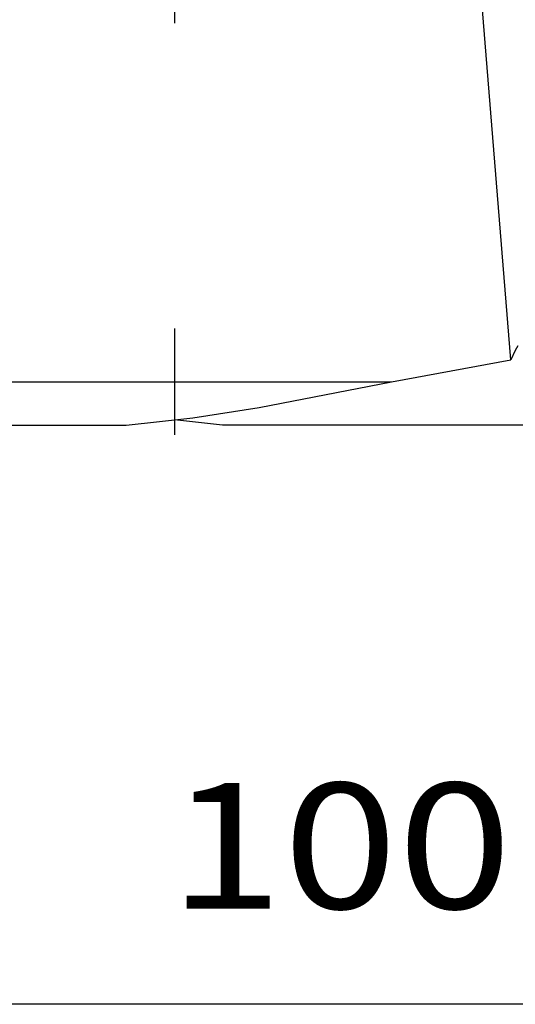
# Model space of a CAD drawing. Extents: x -28 to 90, y 73 to 153.
# Drawn here: x 17 to 31, y 77 to 104 of the extents above; entities that cross this region are included whole.
import ezdxf

# ---------------------------------------------------------------- set-up
doc = ezdxf.new("R2010")
doc.units = 0
doc.linetypes.add('CENTER', pattern=[47.5, 22, -8.5, 8.5, -8.5])
doc.layers.get('0').update_dxf_attribs({"linetype": 'CONTINUOUS'})
for name, color, linetype in [('1', 4, 'CONTINUOUS'), ('2', 7, 'CONTINUOUS'), ('SK4', 2, 'CENTER')]:
    doc.layers.add(name, color=color, linetype=linetype)
doc.styles.add('ISO_B_VERT', font='simplex.shx')

# ---------------------------------------------------------------- blocks, each defined once
blk = doc.blocks.new('*U14')
at = {"layer": '2', "style": 'ISO_B_VERT', "width": 1.2033}
blk.add_text('100', height=3.5001, dxfattribs=at).set_placement((21.334, 79.206))

msp = doc.modelspace()

# ---------------------------------------------------------------- linework, layer by layer
at = {"layer": '1'}
for p, q in [((30.866, 94.492), (29.574, 110.484)), ((31.069, 94.885), (30.994, 94.755)), ((30.994, 94.755), (30.866, 94.492)), ((27.548, 93.874), (30.866, 94.492)), ((11.304, 93.874), (27.548, 93.874)), ((23.854, 93.166), (27.548, 93.874)), ((22.005, 92.879), (23.854, 93.166)), ((20.15, 92.674), (22.005, 92.879)), ((22.838, 92.674), (21.494, 92.823)), ((15.747, 92.674), (20.15, 92.674)), ((26.167, 92.674), (22.838, 92.674)), ((29.467, 92.674), (26.167, 92.674)), ((32.72, 92.674), (29.467, 92.674))]:
    msp.add_line(p, q, dxfattribs=at)
at = {"layer": '2'}
msp.add_line((71.494, 76.544), (9.959, 76.544), dxfattribs=at)
at = {"layer": 'SK4'}
msp.add_line((21.494, 142.864), (21.494, 92.406), dxfattribs=at)

# ---------------------------------------------------------------- block references
msp.add_blockref('*U14', (0, 0))

doc.saveas('drawing.dxf')
